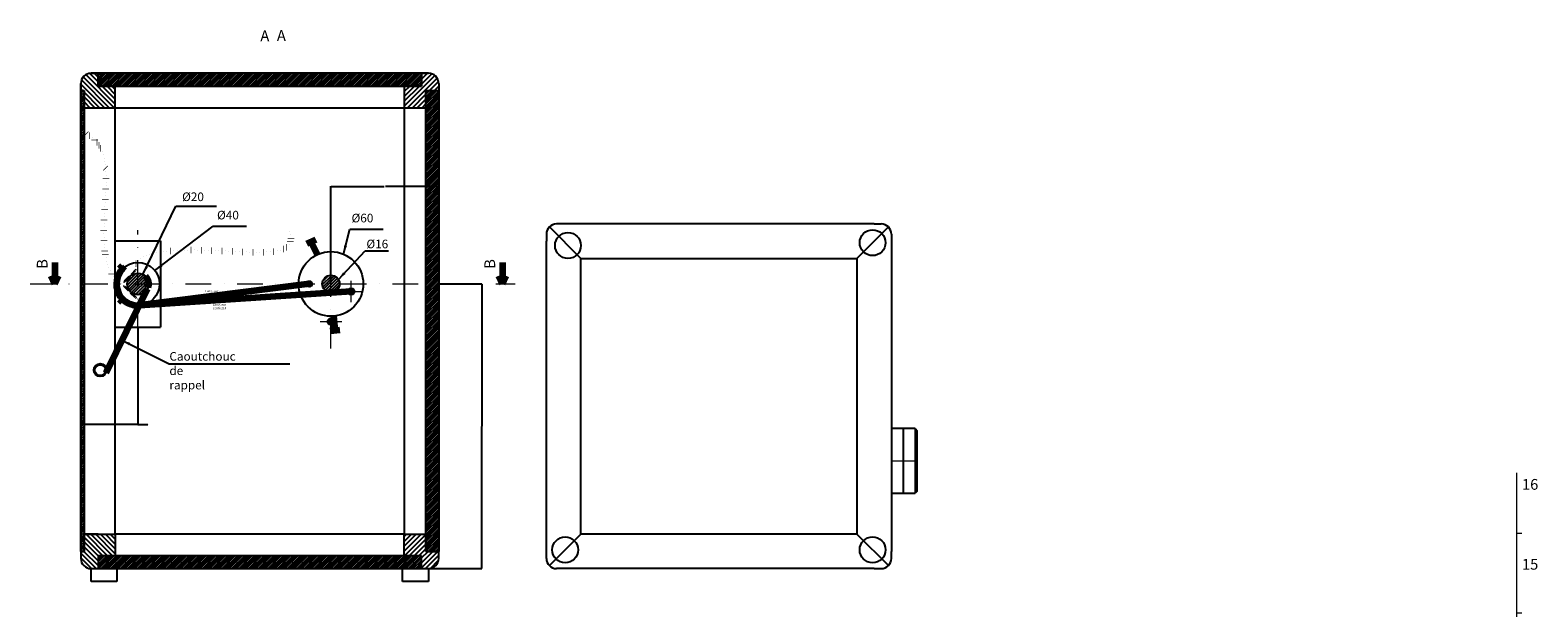
# Model space of a CAD drawing. Units: millimetres. Extents: x -479 to 920, y -409 to 1160.
# Drawn here: x -479 to 920, y 624 to 1160 of the extents above; entities that cross this region are included whole.
import ezdxf

# ---------------------------------------------------------------- set-up
doc = ezdxf.new("R2010")
doc.units = ezdxf.units.MM
for name, pattern in [('DASHDOT', [24, 12, -5.95, 0.1, -5.95]), ('DASHDOTX2', [48, 24, -11.95, 0.1, -11.95]), ('DASHED2', [9, 6, -3]), ('DOT2', [3.2, 0.1, -3.1])]:
    doc.linetypes.add(name, pattern=pattern)
doc.layers.get('Defpoints').update_dxf_attribs({"true_color": 0xffffff})
for name, color, linetype, true_color in [('01 axes', 7, 'Continuous', 0xffffff), ('02piece', 7, 'Continuous', 0xffffff), ('cartouche', 9, 'Continuous', 0xc0c0c0), ('commentaires', 9, 'Continuous', 0xc0c0c0), ('FL01 fleche', 7, 'Continuous', 0xffffff), ('FL02 trait fleche', 7, 'Continuous', 0xffffff), ('regle', 9, 'Continuous', 0xc0c0c0), ('traits forts', 7, 'Continuous', 0xffffff)]:
    doc.layers.add(name, color=color, linetype=linetype, true_color=true_color)
for name, color, linetype, lineweight, true_color in [('axes', 2, 'DASHDOTX2', 13, 0xffff00), ('Corde On', 1, 'Continuous', 140, 0xff0000), ('Corde_off', 253, 'Continuous', 140, 0xa0a0a4), ('cotation', 18, 'Continuous', 25, 0x000000), ('Cotes', 5, 'Continuous', 25, 0x0000ff), ('hardware', 3, 'Continuous', 25, 0x00ff00), ('Pofiles', 18, 'Continuous', 25, 0x000000), ('Tapa', 6, 'Continuous', 25, 0xff00ff)]:
    doc.layers.add(name, color=color, linetype=linetype, lineweight=lineweight, true_color=true_color)
doc.styles.add('textstyle0', font='txt')
doc.styles.add('textstyle1', font='txt')
doc.styles.add('textstyle10', font='standard')
doc.styles.add('textstyle11', font='standard')
doc.styles.add('textstyle113', font='txt')
doc.styles.add('textstyle114', font='txt')
doc.styles.add('textstyle115', font='txt')
doc.styles.add('textstyle116', font='txt')
doc.styles.add('textstyle117', font='CourierCad')
doc.styles.add('textstyle118', font='CourierCad')
doc.styles.add('textstyle119', font='CourierCad')
doc.styles.add('textstyle12', font='standard')
doc.styles.add('textstyle120', font='CourierCad')
doc.styles.add('textstyle123', font='txt')
doc.styles.add('textstyle127', font='txt')
doc.styles.add('textstyle128', font='txt')
doc.styles.add('textstyle13', font='standard')
doc.styles.add('textstyle14', font='standard')
doc.styles.add('textstyle15', font='standard')
doc.styles.add('textstyle16', font='standard')
doc.styles.add('textstyle17', font='standard')
doc.styles.add('textstyle18', font='standard')
doc.styles.add('textstyle19', font='standard')
doc.styles.add('textstyle2', font='txt')
doc.styles.add('textstyle20', font='standard')
doc.styles.add('textstyle21', font='standard')
doc.styles.add('textstyle22', font='standard')
doc.styles.add('textstyle23', font='standard')
doc.styles.add('textstyle24', font='standard')
doc.styles.add('textstyle25', font='standard')
doc.styles.add('textstyle26', font='standard')
doc.styles.add('textstyle27', font='standard')
doc.styles.add('textstyle28', font='standard')
doc.styles.add('textstyle29', font='txt')
doc.styles.add('textstyle3', font='txt')
doc.styles.add('textstyle30', font='txt')
doc.styles.add('textstyle31', font='txt')
doc.styles.add('textstyle32', font='txt')
doc.styles.add('textstyle33', font='txt')
doc.styles.add('textstyle34', font='txt')
doc.styles.add('textstyle35', font='txt')
doc.styles.add('textstyle36', font='txt')
doc.styles.add('textstyle37', font='txt')
doc.styles.add('textstyle4', font='txt')
doc.styles.add('textstyle5', font='txt')
doc.styles.add('textstyle6', font='standard')
doc.styles.add('textstyle7', font='standard')
doc.styles.add('textstyle8', font='standard')
doc.styles.add('textstyle9', font='standard')
doc.dimstyles.new('QCADDimStyle', dxfattribs={"dimtxt": 8, "dimasz": 8, "dimexe": 4, "dimexo": 2, "dimgap": 2, "dimtad": 1, "dimtoh": 1, "dimdec": 4, "dimzin": 0, "dimdsep": 46, "dimtxsty": 'Standard', "dimcen": 0.09, "dimadec": 0, "dimazin": 0, "dimtfac": 1, "dimtdec": 4, "dimtofl": 0, "dimtmove": 0, "dimatfit": 3, "dimfxl": 1, "dimtolj": 1, "dimtzin": 0, "dimarcsym": 0})

# ---------------------------------------------------------------- blocks, each defined once
blk = doc.blocks.new('*D19')
at = {"layer": 'cotation', "color": 0, "lineweight": -2}
for p, q in [((-428.9, 884.3), (-428.9, 793.7)), ((-378.9, 884.3), (-378.9, 793.7)), ((-379.1, 793.9), (-428.7, 793.9)), ((-378.9, 793.9), (-369.7, 793.9))]:
    blk.add_line(p, q, dxfattribs=at)
at = {"layer": 'cotation', "color": 0}
for points in [[(-428.7, 793.9), (-428.7, 793.9), (-428.9, 793.9)], [(-379.1, 793.9), (-379.1, 793.9), (-378.9, 793.9)]]:
    blk.add_solid(points, dxfattribs=at)
at = {"layer": 'Defpoints', "color": 0}
for p in [(-428.9, 884.3), (-378.9, 884.3), (-428.9, 793.9)]:
    blk.add_point(p, dxfattribs=at)
at = {"layer": 'cotation', "color": 0, "insert": (-369.1, 793.9), "char_height": 0.18, "attachment_point": 5}
blk.add_mtext('\\A1;50.0000', dxfattribs=at)
blk = doc.blocks.new('*D20')
at = {"layer": 'cotation', "color": 0, "lineweight": -2}
for p, q in [((-199.9, 924.4), (-199.9, 1015)), ((-199.7, 1014.8), (-150.6, 1014.8)), ((-100.1, 1014.8), (-149.2, 1014.8)), ((-99.9, 990.1), (-99.9, 1015))]:
    blk.add_line(p, q, dxfattribs=at)
at = {"layer": 'cotation', "color": 0}
for points in [[(-199.7, 1014.9), (-199.7, 1014.8), (-199.9, 1014.8)], [(-100.1, 1014.8), (-100.1, 1014.9), (-99.9, 1014.8)]]:
    blk.add_solid(points, dxfattribs=at)
at = {"layer": 'Defpoints', "color": 0}
for p in [(-99.9, 1014.8), (-99.9, 990), (-199.9, 924.3)]:
    blk.add_point(p, dxfattribs=at)
at = {"layer": 'cotation', "color": 0, "insert": (-149.9, 1014.8), "char_height": 0.18, "attachment_point": 5}
blk.add_mtext('\\A1;100.0000', dxfattribs=at)
blk = doc.blocks.new('*D21')
at = {"layer": 'cotation', "color": 0, "lineweight": -2}
for p, q in [((-99.9, 924.3), (-59.8, 924.3)), ((-60, 924.2), (-60, 792.4)), ((-60, 660.2), (-60, 792)), ((-115.9, 660), (-59.8, 660))]:
    blk.add_line(p, q, dxfattribs=at)
at = {"layer": 'cotation', "color": 0}
for points in [[(-60, 924.2), (-60, 924.2), (-60, 924.3)], [(-60, 660.2), (-60, 660.2), (-60, 660)]]:
    blk.add_solid(points, dxfattribs=at)
at = {"layer": 'Defpoints', "color": 0}
for p in [(-99.9, 924.3), (-115.9, 660), (-60, 660)]:
    blk.add_point(p, dxfattribs=at)
at = {"layer": 'cotation', "color": 0, "insert": (-60, 792.2), "char_height": 0.18, "attachment_point": 5}
blk.add_mtext('\\A1;265', dxfattribs=at)
blk = doc.blocks.new('Cadre grand format')
at = {"layer": '01 axes', "color": 0, "linetype": 'DASHDOT', "lineweight": 0}
for p, q in [((-180.177805, 14.620063), (-155.177805, 14.620063)), ((-161.177805, 19.620063), (-161.177805, 9.620063))]:
    blk.add_line(p, q, dxfattribs=at)
at = {"layer": '02piece', "color": 0, "linetype": 'Continuous', "lineweight": 0}
for p, q in [((-177.177805, 16.620063), (-169.177805, 18.120063)), ((-177.177805, 16.620063), (-177.177805, 12.620063)), ((-169.177805, 18.120063), (-169.177805, 16.620063)), ((-169.177805, 16.620063), (-169.177805, 12.620063)), ((-177.177805, 12.620063), (-169.177805, 11.120063)), ((-169.177805, 12.620063), (-169.177805, 11.120063))]:
    blk.add_line(p, q, dxfattribs=at)
for radius in [3.5, 2]:
    blk.add_circle((-161.177805, 14.620063), radius, dxfattribs=at)
at = {"layer": 'FL01 fleche', "color": 1, "linetype": 'Continuous', "lineweight": 5, "true_color": 0xff0000}
for p, q in [((-402.947441, 2), (-400, 0)), ((-400, -9), (-402.947441, 2)), ((-402.947441, 2), (-397.052559, 2)), ((-400, 0), (-397.052559, 2)), ((-397.052559, 2), (-400, -9))]:
    blk.add_line(p, q, dxfattribs=at)
at = {"layer": 'FL02 trait fleche', "color": 1, "linetype": 'Continuous', "lineweight": 5, "true_color": 0xff0000}
blk.add_line((-400, 4), (-400, -9), dxfattribs=at)
at = {"layer": 'regle', "color": 9, "linetype": 'Continuous', "lineweight": 0, "true_color": 0xc0c0c0}
for p, q in [((-450, 0), (-450, -8)), ((-440, 0), (-440, -5)), ((-440, 0), (-440, -5)), ((-430, 0), (-430, -5)), ((-430, 0), (-430, -5)), ((-420, 0), (-420, -5)), ((-420, 0), (-420, -5)), ((-410, 0), (-410, -5)), ((-410, 0), (-410, -5)), ((-400, 0), (-400, -5)), ((-390, 0), (-390, -5)), ((-380, 0), (-380, -5)), ((-370, 0), (-370, -5)), ((-360, 0), (-360, -5)), ((-350, 0), (-350, -8)), ((-450, -5), (-350, -5))]:
    blk.add_line(p, q, dxfattribs=at)
at = {"layer": 'traits forts', "color": 0, "linetype": 'Continuous', "lineweight": 5}
for p, q in [((0, 1149), (0, 50)), ((0, 1093), (5, 1093)), ((0, 1018.8), (5, 1018.8)), ((0, 944.6), (5, 944.6)), ((0, 870.4), (5, 870.4)), ((0, 796.2), (5, 796.2)), ((0, 722), (5, 722)), ((0, 647.8), (5, 647.8)), ((0, 573.6), (5, 573.6)), ((0, 499.4), (5, 499.4)), ((0, 425.2), (5, 425.2)), ((0, 351), (5, 351)), ((0, 276.8), (5, 276.8)), ((0, 202.6), (5, 202.6)), ((0, 128.4), (5, 128.4)), ((-180, 50), (-180, 0)), ((-180, 50), (-155, 50)), ((-155, 50), (-155, 0)), ((-155, 50), (0, 50)), ((-20, 50), (-20, 0)), ((-10, 50), (-10, 0)), ((0, 54.2), (5, 54.2)), ((0, 50), (0, 0)), ((-155, 30), (-20, 30)), ((-65, 30), (-65, 0)), ((-20, 40), (0, 40)), ((-20, 30), (0, 30)), ((-180, 20), (-155, 20)), ((-20, 20), (0, 20)), ((-801, 0), (0, 0)), ((-767.5, 0), (-767.5, -5)), ((-715, 0), (-715, -5)), ((-662.5, 0), (-662.5, -5)), ((-610, 0), (-610, -5)), ((-557.5, 0), (-557.5, -5)), ((-505, 0), (-505, -5)), ((-400, 0), (-400, -5)), ((-295, 0), (-295, -5)), ((-242.5, 0), (-242.5, -5)), ((-190, 0), (-190, -5)), ((-155, 10), (0, 10)), ((-137.5, 0), (-137.5, -5)), ((-85, 0), (-85, -5)), ((-32.5, 0), (-32.5, -5)), ((-32.5, 0), (-32.5, -5)), ((-32.5, 0), (-32.5, -5)), ((-32.5, 0), (-32.5, -5)), ((-32.5, 0), (-32.5, -5)), ((-32.5, 0), (-32.5, -5)), ((-32.5, 0), (-32.5, -5)), ((-32.5, 0), (-32.5, -5)), ((-32.5, 0), (-32.5, -5)), ((-32.5, 0), (-32.5, -5)), ((-32.5, 0), (-32.5, -5)), ((-32.5, 0), (-32.5, -5)), ((-32.5, 0), (-32.5, -5)), ((-32.5, 0), (-32.5, -5)), ((-32.5, 0), (-32.5, -5)), ((-32.5, 0), (-32.5, -5)), ((-32.5, 0), (-32.5, -5)), ((-32.5, 0), (-32.5, -5))]:
    blk.add_line(p, q, dxfattribs=at)
at = {"layer": 'cartouche', "color": 0, "linetype": 'Continuous', "lineweight": 0, "char_height": 8, "width": 100, "attachment_point": 7}
for s, insert, style in [('Ech\\~:', (-176.530198, 40.083595), 'textstyle27'), ('Dessin\\~ref\\~:', (-153.682549, 1.00209), 'textstyle28')]:
    blk.add_mtext(s, dxfattribs=dict(at, insert=insert, style=style))
at = {"layer": 'cartouche', "color": 0, "linetype": 'Continuous', "lineweight": 5, "width": 100, "attachment_point": 7}
for s, insert, char_height, style in [('04', (-9.707983, 40.757096), 8, 'textstyle25'), ('Dessine\\~par\\~:', (-63.540416, 21.265093), 7, 'textstyle26'), ('03', (-9.475085, 31.208291), 8, 'textstyle24'), ('02', (-9.475085, 21.19369), 8, 'textstyle23'), ('01', (-8.310597, 11.295538), 8, 'textstyle22'), ('00', (-9.475085, 1.164488), 8, 'textstyle21')]:
    blk.add_mtext(s, dxfattribs=dict(at, insert=insert, char_height=char_height, style=style))
at = {"layer": 'commentaires', "color": 9, "linetype": 'Continuous', "lineweight": 0, "true_color": 0xc0c0c0, "char_height": 10, "width": 100, "attachment_point": 7}
for s, insert, style in [('16', (5, 1130.1), 'textstyle12'), ('15', (5, 1055.9), 'textstyle11'), ('14', (5, 981.7), 'textstyle10'), ('13', (5, 907.5), 'textstyle9'), ('12', (5, 833.3), 'textstyle8'), ('11', (5, 759.1), 'textstyle7'), ('10', (5, 684.9), 'textstyle6'), ('9', (5, 610.7), 'textstyle5'), ('8', (5, 536.5), 'textstyle4'), ('7', (5, 462.3), 'textstyle3'), ('6', (5, 388.1), 'textstyle2'), ('5', (5, 313.9), 'textstyle1'), ('4', (5, 239.7), 'textstyle0'), ('3', (5, 165.5), 'textstyle37'), ('1', (5, 17.1), 'textstyle36'), ('H', (-321.25, -11.940492), 'textstyle35'), ('G', (-268.75, -11.940492), 'textstyle34'), ('E', (-216.25, -11.940492), 'textstyle33'), ('D', (-163.75, -11.940492), 'textstyle32'), ('C', (-111.25, -11.940492), 'textstyle31'), ('B', (-58.75, -11.940492), 'textstyle30'), ('A', (-6.069029, -11.842619), 'textstyle29')]:
    blk.add_mtext(s, dxfattribs=dict(at, insert=insert, style=style))
at = {"layer": 'commentaires', "color": 1, "linetype": 'Continuous', "lineweight": 5, "true_color": 0xff0000, "insert": (5, 91.3), "char_height": 10, "width": 100, "attachment_point": 7, "style": 'textstyle20'}
blk.add_mtext('2', dxfattribs=at)
at = {"layer": 'commentaires', "color": 0, "linetype": 'Continuous', "lineweight": 5, "char_height": 10, "width": 100, "attachment_point": 7}
for s, insert, style in [('P', (-793.75, -11.940492), 'textstyle13'), ('O', (-741.25, -11.940492), 'textstyle14'), ('N', (-688.75, -11.940492), 'textstyle15'), ('M', (-636.25, -11.940492), 'textstyle16'), ('L', (-583.75, -11.940492), 'textstyle17'), ('K', (-531.669124, -12.365258), 'textstyle18'), ('J', (-478.75, -11.940492), 'textstyle19')]:
    blk.add_mtext(s, dxfattribs=dict(at, insert=insert, style=style))
blk = doc.blocks.new('Flèche')
at = {"layer": 'axes', "linetype": 'Continuous', "lineweight": 200}
for p, q in [((-13.4, 0), (-5.8, 3.4)), ((6.6, 0), (-13.4, 0)), ((-13.4, 0), (-5.8, -3.4))]:
    blk.add_line(p, q, dxfattribs=at)

msp = doc.modelspace()

# ---------------------------------------------------------------- hatches: boundary and pattern name
at = {"layer": 'Corde On', "lineweight": 13}
h = msp.add_hatch(dxfattribs=at)
h.set_pattern_fill('ANSI31', color=256, scale=0.3, style=0)
edge = h.paths.add_edge_path(flags=0)
edge.add_arc((-181.2014, 917.27863), 3, 0, 360)
at = {"layer": 'Corde_off', "lineweight": 13}
h = msp.add_hatch(dxfattribs=at)
h.set_pattern_fill('ANSI31', color=256, scale=0.3, style=0)
edge = h.paths.add_edge_path(flags=0)
edge.add_arc((-219.91266, 924.34182), 3, 0, 360)
at = {"layer": 'Cotes'}
h = msp.add_hatch(dxfattribs=at)
h.set_pattern_fill('ANSI31', color=256, scale=0.5, style=0)
h.paths.add_polyline_path([(-415.91266, 1108), (-115.91266, 1108), (-115.91266, 1120), (-415.91266, 1120)], flags=0)
h.paths.add_polyline_path([(-111.91266, 1104), (-99.91266, 1104), (-99.91266, 676), (-111.91266, 676)], flags=0)
h = msp.add_hatch(dxfattribs=at)
h.set_pattern_fill('ANSI31', color=256, scale=0.5, style=0)
h.paths.add_polyline_path([(-115.91266, 672), (-415.91266, 672), (-415.91266, 660), (-115.91266, 660)], flags=0)
at = {"layer": 'hardware'}
h = msp.add_hatch(dxfattribs=at)
h.set_pattern_fill('ANSI31', color=256, scale=0.6, style=0)
edge = h.paths.add_edge_path(flags=0)
edge.add_arc((-378.91266, 924.34182), 10, 0, 360)
h = msp.add_hatch(dxfattribs=at)
h.set_pattern_fill('ANSI31', color=256, scale=0.6, style=0)
edge = h.paths.add_edge_path(flags=0)
edge.add_arc((-199.91266, 924.34182), 8, 0, 360)
at = {"layer": 'hardware', "lineweight": 13}
h = msp.add_hatch(dxfattribs=at)
h.set_pattern_fill('ANSI31', color=256, scale=0.3, style=0)
edge = h.paths.add_edge_path(flags=0)
edge.add_arc((-199.91266, 889.34182), 3, 0, 360)
at = {"layer": 'Pofiles'}
h = msp.add_hatch(dxfattribs=at)
h.set_pattern_fill('ANSI31', color=256, angle=270, style=0)
edge = h.paths.add_edge_path(flags=0)
edge.add_line((-399.91266, 1088), (-399.91266, 1108))
edge.add_line((-399.91266, 1108), (-415.91266, 1108))
edge.add_line((-415.91266, 1108), (-415.91266, 1120))
edge.add_line((-415.91266, 1120), (-422.41266, 1120))
edge.add_arc((-422.41266, 1110.5), 9.5, 90, 180)
edge.add_line((-431.91266, 1110.5), (-431.91266, 1104))
edge.add_line((-431.91266, 1104), (-428.91266, 1104))
edge.add_line((-428.91266, 1104), (-428.91266, 1088))
edge.add_line((-428.91266, 1088), (-399.91266, 1088))
h = msp.add_hatch(dxfattribs=at)
h.set_pattern_fill('ANSI31', color=256, angle=180, style=0)
edge = h.paths.add_edge_path(flags=0)
edge.add_line((-115.91266, 1120), (-115.91266, 1108))
edge.add_line((-115.91266, 1108), (-131.91266, 1108))
edge.add_line((-131.91266, 1108), (-131.91266, 1088))
edge.add_line((-131.91266, 1088), (-111.91266, 1088))
edge.add_line((-111.91266, 1088), (-111.91266, 1104))
edge.add_line((-111.91266, 1104), (-99.91266, 1104))
edge.add_line((-99.91266, 1104), (-99.91266, 1110.5))
edge.add_arc((-109.41266, 1110.5), 9.5, 0, 90)
edge.add_line((-109.41266, 1120), (-115.91266, 1120))
h = msp.add_hatch(dxfattribs=at)
h.set_pattern_fill('ANSI31', color=256, angle=270, style=0)
edge = h.paths.add_edge_path(flags=0)
edge.add_line((-431.91266, 676), (-428.91266, 676))
edge.add_line((-428.91266, 676), (-428.91266, 692))
edge.add_line((-428.91266, 692), (-399.91266, 692))
edge.add_line((-399.91266, 692), (-399.91266, 672))
edge.add_line((-399.91266, 672), (-415.91266, 672))
edge.add_line((-415.91266, 672), (-415.91266, 660))
edge.add_line((-415.91266, 660), (-422.41266, 660))
edge.add_arc((-422.41266, 669.5), 9.5, 180, 270, ccw=False)
edge.add_line((-431.91266, 669.5), (-431.91266, 676))
h = msp.add_hatch(dxfattribs=at)
h.set_pattern_fill('ANSI31', color=256, angle=180, style=0)
edge = h.paths.add_edge_path(flags=0)
edge.add_line((-115.91266, 660), (-115.91266, 672))
edge.add_line((-115.91266, 672), (-131.91266, 672))
edge.add_line((-131.91266, 672), (-131.91266, 692))
edge.add_line((-131.91266, 692), (-111.91266, 692))
edge.add_line((-111.91266, 692), (-111.91266, 676))
edge.add_line((-111.91266, 676), (-99.91266, 676))
edge.add_line((-99.91266, 676), (-99.91266, 669.5))
edge.add_arc((-109.41266, 669.5), 9.5, 270, 360, ccw=False)
edge.add_line((-109.41266, 660), (-115.91266, 660))
h = msp.add_hatch(dxfattribs=at)
h.set_pattern_fill('ANSI31', color=256, style=0)
edge = h.paths.add_edge_path(flags=0)
edge.add_line((-131.91266, 672), (-131.91266, 692))
edge.add_line((-131.91266, 692), (-111.91266, 692))
edge.add_line((-111.91266, 692), (-111.91266, 676))
edge.add_line((-111.91266, 676), (-99.91266, 676))
edge.add_line((-99.91266, 676), (-99.91266, 669.5))
edge.add_arc((-109.41266, 669.5), 9.5, 270, 360, ccw=False)
edge.add_line((-109.41266, 660), (-115.91266, 660))
edge.add_line((-115.91266, 660), (-115.91266, 672))
edge.add_line((-115.91266, 672), (-131.91266, 672))
at = {"layer": 'Tapa'}
h = msp.add_hatch(dxfattribs=at)
h.set_pattern_fill('ANSI31', color=256, scale=0.5, style=0)
h.paths.add_polyline_path([(-428.91266, 676), (-431.91266, 676), (-431.91266, 1104), (-428.91266, 1104)], flags=0)

# ---------------------------------------------------------------- linework, layer by layer
at = {"layer": 'axes'}
for p, q in [((-378.91266, 874.34182), (-378.91266, 974.34182)), ((-478.91266, 924.34182), (-28.91266, 924.34182)), ((-199.91266, 864.34182), (-199.91266, 934.34182)), ((-181.2014, 907.27863), (-181.2014, 927.27863)), ((-191.2014, 917.27863), (-171.2014, 917.27863)), ((-209.91266, 889.34182), (-189.91266, 889.34182)), ((320, 760), (350, 760))]:
    msp.add_line(p, q, dxfattribs=at)
at = {"layer": 'Corde On', "lineweight": 140}
for p, q in [((-393.32536, 907.10069), (-396.15379, 909.92912)), ((-394.73957, 908.5149), (-391.37001, 911.88447))]:
    msp.add_line(p, q, dxfattribs=at)
at = {"layer": 'Corde On', "linetype": 'DASHED2', "lineweight": 18}
for p, q in [((-391.64058, 922.92761), (-392.34769, 922.2205)), ((-392.34769, 922.2205), (-381.03398, 910.90679)), ((-380.32687, 911.6139), (-391.64058, 922.92761)), ((-381.03398, 910.90679), (-380.32687, 911.6139))]:
    msp.add_line(p, q, dxfattribs=at)
at = {"layer": 'Corde On'}
for p, q in [((-181.2014, 917.27863), (-377.60247, 904.38478)), ((-200.68705, 880.9402), (-191.60062, 881.81749)), ((-197.40554, 894.44676), (-196.14383, 881.37885))]:
    msp.add_line(p, q, dxfattribs=at)
at = {"layer": 'Corde On', "lineweight": 25}
msp.add_circle((-181.2014, 917.27863), 3, dxfattribs=at)
at = {"layer": 'Corde On'}
msp.add_arc((-378.91266, 924.34182), 20, 225, 273.75611144, dxfattribs=at)
at = {"layer": 'Corde On', "linetype": 'DOT2', "lineweight": 200}
msp.add_open_spline([(-391.64058, 922.92761), (-404.36128, 928.25139), (-419.91469, 983.06031), (-396.25607, 1050.83887), (-428.91266, 1064.50608)], degree=3, knots=[0, 0, 0, 0, 41.3694421425, 147.573065437, 147.573065437, 147.573065437, 147.573065437], dxfattribs=at)
at = {"layer": 'Corde_off'}
for p, q in [((-214.02919, 965.39086), (-222.26759, 961.45873)), ((-212.49329, 951.5765), (-218.14839, 963.42479)), ((-219.91266, 924.34182), (-376.39693, 904.50067))]:
    msp.add_line(p, q, dxfattribs=at)
at = {"layer": 'Corde_off', "color": 253, "lineweight": 140, "true_color": 0xa0a0a4}
for p, q in [((-396.15379, 938.75452), (-393.32536, 941.58295)), ((-394.73957, 940.16874), (-391.37001, 936.79917))]:
    msp.add_line(p, q, dxfattribs=at)
at = {"layer": 'Corde_off', "color": 253, "linetype": 'DASHED2', "lineweight": 13, "true_color": 0xa0a0a4}
for p, q in [((-381.03398, 937.77685), (-392.34769, 926.46314)), ((-380.32687, 937.06974), (-381.03398, 937.77685)), ((-392.34769, 926.46314), (-391.64058, 925.75603)), ((-391.64058, 925.75603), (-380.32687, 937.06974))]:
    msp.add_line(p, q, dxfattribs=at)
at = {"layer": 'Corde_off', "lineweight": 13}
msp.add_circle((-219.91266, 924.34182), 3, dxfattribs=at)
at = {"layer": 'Corde_off'}
msp.add_arc((-378.91266, 924.34182), 20, 135, 277.22615799, dxfattribs=at)
at = {"layer": 'Corde_off', "color": 253, "linetype": 'DOT2', "lineweight": 200, "true_color": 0xa0a0a4}
msp.add_open_spline([(-380.32687, 937.06974), (-385.55728, 949.82912), (-311.9239, 965.31355), (-225.32088, 941.58595), (-238.74839, 974.34182)], degree=3, knots=[0, 0, 0, 0, 41.3694421425, 147.573065437, 147.573065437, 147.573065437, 147.573065437], dxfattribs=at)
at = {"layer": 'Cotes'}
for p, q in [((-115.91266, 1120), (-415.91266, 1120)), ((-415.91266, 1120), (-415.91266, 1108)), ((-115.91266, 1108), (-115.91266, 1120)), ((-415.91266, 1108), (-115.91266, 1108)), ((-111.91266, 1104), (-99.91266, 1104)), ((-111.91266, 676), (-111.91266, 1104)), ((-99.91266, 1104), (-99.91266, 676)), ((-115.91266, 672), (-415.91266, 672)), ((-415.91266, 672), (-415.91266, 660)), ((-115.91266, 660), (-115.91266, 672)), ((-99.91266, 676), (-111.91266, 676)), ((-415.91266, 660), (-115.91266, 660))]:
    msp.add_line(p, q, dxfattribs=at)
at = {"layer": 'hardware'}
for p, q in [((-399.91266, 964.34182), (-357.91266, 964.34182)), ((-357.91266, 964.34182), (-357.91266, 884.34182)), ((-399.91266, 884.34182), (-357.91266, 884.34182)), ((342, 790), (320, 790)), ((331, 790), (331, 730)), ((342, 790), (344, 788)), ((342, 790), (342, 730)), ((344, 732), (344, 788)), ((320, 730), (342, 730)), ((344, 732), (342, 730)), ((-422.41266, 648), (-422.41266, 660)), ((-422.41266, 660), (-398.41266, 660)), ((-398.41266, 660), (-398.41266, 648)), ((-133.41266, 648), (-133.41266, 660)), ((-133.41266, 660), (-109.41266, 660)), ((-109.41266, 660), (-109.41266, 648)), ((-398.41266, 648), (-422.41266, 648)), ((-109.41266, 648), (-133.41266, 648))]:
    msp.add_line(p, q, dxfattribs=at)
at = {"layer": 'hardware', "lineweight": 211}
msp.add_line((-408.53165, 841.68763), (-369.94431, 919.91817), dxfattribs=at)
at = {"layer": 'hardware'}
for centre, radius in [((20, 960), 12), ((302.60876, 962.60876), 12), ((-199.91266, 924.34182), 30), ((-378.91266, 924.34182), 20), ((-378.91266, 924.34182), 10), ((-199.91266, 924.34182), 8), ((-199.91266, 889.34182), 3), ((-413.91266, 844.34182), 6), ((-413.91266, 844.34182), 5), ((17.39124, 677.39124), 12), ((302.60876, 677.39124), 12)]:
    msp.add_circle(centre, radius, dxfattribs=at)
at = {"layer": 'hardware', "lineweight": 211}
msp.add_arc((-378.91266, 924.34182), 10, 340.24292984, 43.58514292, dxfattribs=at)
at = {"layer": 'Pofiles'}
for p, q in [((-109.41266, 1120), (-422.41266, 1120)), ((-422.41266, 1120), (-415.91266, 1120)), ((-415.91266, 1108), (-415.91266, 1120)), ((-131.91266, 1120), (-109.41266, 1120)), ((-115.91266, 1120), (-115.91266, 1108)), ((-431.91266, 1110.5), (-431.91266, 669.5)), ((-431.91266, 1104), (-431.91266, 1110.5)), ((-399.91266, 1108), (-415.91266, 1108)), ((-399.91266, 1088), (-399.91266, 1108)), ((-131.91266, 1108), (-131.91266, 1088)), ((-115.91266, 1108), (-131.91266, 1108)), ((-99.91266, 1110.5), (-99.91266, 1088)), ((-431.91266, 1104), (-428.91266, 1104)), ((-428.91266, 1104), (-428.91266, 1088)), ((-111.91266, 1088), (-111.91266, 1104)), ((-111.91266, 1104), (-99.91266, 1104)), ((-428.91266, 1088), (-399.91266, 1088)), ((-399.91266, 1088), (-131.91266, 1088)), ((-399.91266, 692), (-399.91266, 1088)), ((-131.91266, 1088), (-111.91266, 1088)), ((-131.91266, 1088), (-131.91266, 692)), ((16, 980), (9.5, 980)), ((304, 980), (16, 980)), ((304, 980), (310.5, 980)), ((0, 970.5), (0, 964)), ((32, 948), (2.78249, 977.21751)), ((288, 948), (317.21751, 977.21751)), ((320, 970.5), (320, 964)), ((0, 676), (0, 964)), ((320, 964), (320, 676)), ((32, 948), (288, 948)), ((32, 692), (32, 948)), ((288, 948), (288, 692)), ((-415.91266, 692), (-428.91266, 692)), ((-428.91266, 676), (-428.91266, 692)), ((-428.91266, 692), (-399.91266, 692)), ((-399.91266, 692), (-399.91266, 672)), ((-131.91266, 692), (-399.91266, 692)), ((-131.91266, 692), (-111.91266, 692)), ((-131.91266, 672), (-131.91266, 692)), ((-111.91266, 692), (-111.91266, 676)), ((32, 692), (2.78249, 662.78249)), ((288, 692), (32, 692)), ((288, 692), (317.21751, 662.78249)), ((-431.91266, 676), (-428.91266, 676)), ((-431.91266, 676), (-431.91266, 669.5)), ((-399.91266, 672), (-415.91266, 672)), ((-415.91266, 672), (-415.91266, 660)), ((-115.91266, 672), (-131.91266, 672)), ((-115.91266, 660), (-115.91266, 672)), ((-111.91266, 676), (-99.91266, 676)), ((-99.91266, 669.5), (-99.91266, 676)), ((0, 669.5), (0, 676)), ((320, 669.5), (320, 676)), ((-422.41266, 660), (-415.91266, 660)), ((-115.91266, 660), (-109.41266, 660)), ((16, 660), (9.5, 660)), ((304, 660), (16, 660)), ((304, 660), (310.5, 660))]:
    msp.add_line(p, q, dxfattribs=at)
for centre, start, end in [((-422.41266, 1110.5), 90, 180), ((-422.41266, 1110.5), 90, 180), ((-422.41266, 1110.5), 90, 180), ((-109.41266, 1110.5), 0, 90), ((-109.41266, 1110.5), 0, 90), ((-109.41266, 1110.5), 0, 90), ((9.5, 970.5), 90, 180), ((310.5, 970.5), 0, 90), ((-422.41266, 669.5), 180, 270), ((-422.41266, 669.5), 180, 270), ((-422.41266, 669.5), 180, 270), ((-109.41266, 669.5), 270, 0), ((9.5, 669.5), 180, 270), ((310.5, 669.5), 270, 0)]:
    msp.add_arc(centre, 9.5, start, end, dxfattribs=at)
at = {"layer": 'Tapa'}
for p, q in [((-431.91266, 676), (-431.91266, 1104)), ((-431.91266, 1104), (-428.91266, 1104)), ((-428.91266, 1104), (-428.91266, 676)), ((-428.91266, 676), (-431.91266, 676))]:
    msp.add_line(p, q, dxfattribs=at)

# ---------------------------------------------------------------- block references
at = {"layer": 'axes', "rotation": 90}
for p in [(-455.92105, 937.73325), (-40.66117, 937.73325)]:
    msp.add_blockref('Flèche', p, dxfattribs=at)
at = {"layer": 'cotation'}
msp.add_blockref('Cadre grand format', (900, -400), dxfattribs=at)

# ---------------------------------------------------------------- texts
at = {"layer": 'axes', "char_height": 1, "attachment_point": 1}
for insert, style in [((-265.35784, 1159.72328), 'textstyle113'), ((-250, 1160), 'textstyle114')]:
    msp.add_mtext('\\H10;A', dxfattribs=dict(at, insert=insert, style=style))
at = {"layer": 'axes', "char_height": 1, "attachment_point": 1, "rotation": 90}
for insert, style in [((-472.76335, 938.40069), 'textstyle128'), ((-57.50348, 938.40069), 'textstyle127')]:
    msp.add_mtext('\\H10;B', dxfattribs=dict(at, insert=insert, style=style))
at = {"layer": 'Corde On', "insert": (-309.4933, 906.12713), "char_height": 1, "attachment_point": 1, "style": 'textstyle116'}
msp.add_mtext('\\C1;\\H2;Longueur corde 214', dxfattribs=at)
at = {"layer": 'Corde_off', "insert": (-316.59638, 918.74304), "char_height": 1, "attachment_point": 1, "style": 'textstyle115'}
msp.add_mtext('\\c10789024;\\H2;Longueur 207', dxfattribs=at)
at = {"layer": 'cotation', "char_height": 1, "attachment_point": 1}
for s, insert, style in [('\\H8;%%c20', (-337.93832, 1009.27918), 'textstyle119'), ('\\H8;%%c40', (-305.51267, 992.24197), 'textstyle120'), ('\\H8;%%c60', (-180.75636, 989.49404), 'textstyle118'), ('\\H8;%%c16', (-166.9866, 965.43317), 'textstyle117')]:
    msp.add_mtext(s, dxfattribs=dict(at, insert=insert, style=style))
at = {"layer": 'hardware', "insert": (-349.73369, 861.08272), "char_height": 1, "attachment_point": 1, "style": 'textstyle123'}
msp.add_mtext('\\H8;Caoutchouc de rappel', dxfattribs=at)

# ---------------------------------------------------------------- dimensions: what is measured, and where the dimension line sits
at = {"layer": 'cotation'}
dim = msp.add_linear_dim(base=(-99.91266, 1014.84475), p1=(-199.91266, 924.34182), p2=(-99.91266, 990), dimstyle='QCADDimStyle', override={"dimtxt": 0.18, "dimasz": 0.18, "dimexe": 0.18, "dimexo": 0.0625, "dimgap": 0.09, "dimtad": 0, "dimtih": 1}, dxfattribs=at)
dim.commit()
dim.dimension.update_dxf_attribs({"geometry": '*D20', "text_midpoint": (-149.91266, 1014.84475)})
dim = msp.add_linear_dim(base=(-60, 660), p1=(-99.91266, 924.34182), p2=(-115.91266, 660), angle=90, text='265', dimstyle='QCADDimStyle', override={"dimtxt": 0.18, "dimasz": 0.18, "dimexe": 0.18, "dimexo": 0.0625, "dimgap": 0.09, "dimtad": 0, "dimtih": 1}, dxfattribs=at)
dim.commit()
dim.dimension.update_dxf_attribs({"geometry": '*D21', "text_midpoint": (-60, 792.17091)})
dim = msp.add_linear_dim(base=(-428.91266, 793.91359), p1=(-378.91266, 884.34182), p2=(-428.91266, 884.34182), dimstyle='QCADDimStyle', override={"dimtxt": 0.18, "dimasz": 0.18, "dimexe": 0.18, "dimexo": 0.0625, "dimgap": 0.09, "dimtad": 0, "dimtih": 1}, dxfattribs=at)
dim.commit()
dim.dimension.update_dxf_attribs({"geometry": '*D19', "text_midpoint": (-369.05197, 793.91359), "dimtype": 160})

# ---------------------------------------------------------------- leaders
for points in [[(-374.28945, 933.20895), (-343.68421, 996.40359), (-306.12907, 996.40359)], [(-363.23534, 936.76042), (-309.2434, 977.90081), (-278.28332, 977.90081)], [(-188.27141, 951.99108), (-182.46298, 975.33425), (-151.5029, 975.33425)], [(-193.02331, 928.40837), (-168.17371, 954.99952), (-146.55661, 954.99952)], [(-393.92655, 872.13094), (-350, 850), (-238.14671, 850)]]:
    msp.add_leader(points, dimstyle='QCADDimStyle', dxfattribs=at)

doc.saveas('drawing.dxf')
